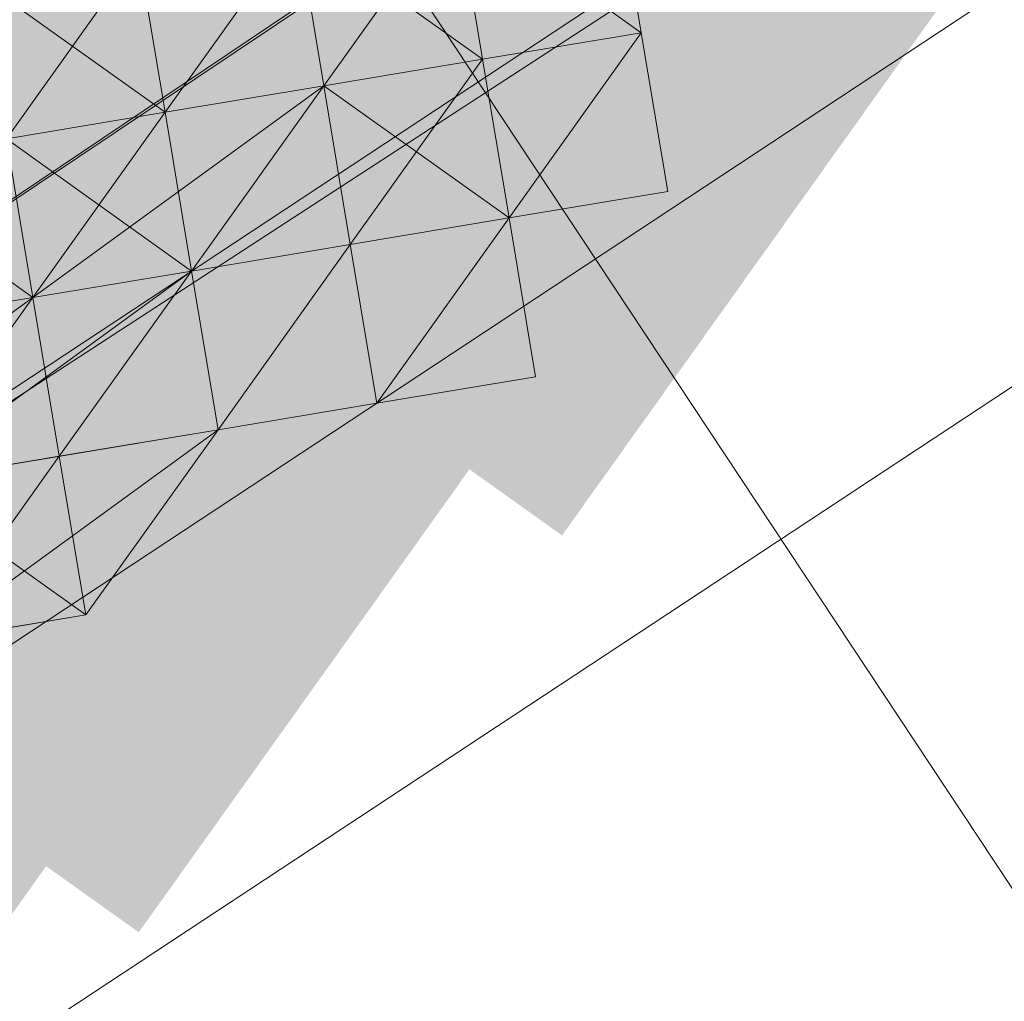
# Model space of a CAD drawing. Units: millimetres. Extents: x 34046 to 87649, y -11065 to -2089.
# Drawn here: x 38625 to 38638, y -5340 to -5327 of the extents above; entities that cross this region are included whole.
import ezdxf

# ---------------------------------------------------------------- set-up
doc = ezdxf.new("R2010")
doc.units = ezdxf.units.MM
doc.layers.add('Слой1', color=18, linetype='Continuous', lineweight=25)
doc.styles.get("Standard").update_dxf_attribs({"font": 'ariali.ttf', "height": 200})
doc.dimstyles.new('Стиль 150', dxfattribs={"dimtxt": 150, "dimasz": 150, "dimexe": 50, "dimexo": 0, "dimgap": 50, "dimtad": 1, "dimdec": 0, "dimdsep": 32, "dimtxsty": 'Standard', "dimcen": 150, "dimclrd": 256, "dimclre": 256, "dimadec": 0, "dimazin": 0, "dimtfac": 1, "dimtdec": 0, "dimtmove": 0, "dimatfit": 3, "dimfxl": 0, "dimlwd": -1, "dimarcsym": 0})

# ---------------------------------------------------------------- blocks, each defined once
blk = doc.blocks.new('*D15')
at = {"layer": 'Defpoints', "color": 0}
for p in [(35191.988, -3566.936), (40934.093, -3566.936), (36333.918, -7401.043)]:
    blk.add_point(p, dxfattribs=at)
at = {"layer": 'Слой1', "lineweight": -2}
for p, q in [((40934.093, -3566.936), (35141.988, -3566.936)), ((36333.918, -7401.043), (35141.988, -7401.043))]:
    blk.add_line(p, q, dxfattribs=at)
at = {"layer": 'Слой1'}
blk.add_line((35191.988, -7251.043), (35191.988, -3716.936), dxfattribs=at)
for points in [[(35166.988, -3716.936), (35216.988, -3716.936), (35191.988, -3566.936)], [(35166.988, -7251.043), (35216.988, -7251.043), (35191.988, -7401.043)]]:
    blk.add_solid(points, dxfattribs=at)
at = {"layer": 'Слой1', "color": 0, "insert": (35039.806, -5483.99), "char_height": 200, "attachment_point": 5, "rotation": 90}
blk.add_mtext('3834', dxfattribs=at)
blk = doc.blocks.new('*D17')
at = {"layer": 'Defpoints', "color": 0}
for p in [(34329.322, -2088.975), (41337.32, -2088.975), (50936.266, -8634.329)]:
    blk.add_point(p, dxfattribs=at)
at = {"layer": 'Слой1', "lineweight": -2}
for p, q in [((41337.32, -2088.975), (34279.322, -2088.975)), ((50936.266, -8634.329), (34279.322, -8634.329))]:
    blk.add_line(p, q, dxfattribs=at)
at = {"layer": 'Слой1'}
blk.add_line((34329.322, -8484.329), (34329.322, -2238.975), dxfattribs=at)
for points in [[(34304.322, -2238.975), (34354.322, -2238.975), (34329.322, -2088.975)], [(34304.322, -8484.329), (34354.322, -8484.329), (34329.322, -8634.329)]]:
    blk.add_solid(points, dxfattribs=at)
at = {"layer": 'Слой1', "color": 0, "insert": (34177.207, -5361.652), "char_height": 200, "attachment_point": 5, "rotation": 90}
blk.add_mtext('6545', dxfattribs=at)

msp = doc.modelspace()

# ---------------------------------------------------------------- hatches: boundary and pattern name
at = {"layer": 'Слой1'}
for points in [[(38629.699, -5319.506), (38627.993, -5321.895), (38626.287, -5324.285), (38628.677, -5325.99), (38631.066, -5327.696), (38632.772, -5325.307), (38634.477, -5322.918), (38632.088, -5321.212)], [(38629.699, -5319.506), (38627.993, -5321.895), (38626.287, -5324.285), (38628.677, -5325.99), (38631.066, -5327.696), (38632.772, -5325.307), (38634.477, -5322.918), (38632.088, -5321.212)], [(38629.699, -5319.506), (38627.993, -5321.895), (38626.287, -5324.285), (38628.677, -5325.99), (38631.066, -5327.696), (38632.772, -5325.307), (38634.477, -5322.918), (38632.088, -5321.212)], [(38623.557, -5320.531), (38621.851, -5322.921), (38620.145, -5325.31), (38622.534, -5327.016), (38624.924, -5328.721), (38626.629, -5326.332), (38628.335, -5323.943), (38625.946, -5322.237)], [(38623.557, -5320.531), (38621.851, -5322.921), (38620.145, -5325.31), (38622.534, -5327.016), (38624.924, -5328.721), (38626.629, -5326.332), (38628.335, -5323.943), (38625.946, -5322.237)], [(38632.088, -5321.212), (38630.382, -5323.601), (38628.677, -5325.99), (38631.066, -5327.696), (38633.455, -5329.402), (38635.161, -5327.012), (38636.866, -5324.623), (38634.477, -5322.918)], [(38630.041, -5321.554), (38628.335, -5323.943), (38626.629, -5326.332), (38629.018, -5328.038), (38631.408, -5329.743), (38633.113, -5327.354), (38634.819, -5324.965), (38632.43, -5323.259)], [(38627.993, -5321.895), (38626.287, -5324.285), (38624.582, -5326.674), (38626.971, -5328.379), (38629.36, -5330.085), (38631.066, -5327.696), (38632.772, -5325.307), (38630.382, -5323.601)], [(38625.946, -5322.237), (38624.24, -5324.626), (38622.534, -5327.016), (38624.924, -5328.721), (38627.313, -5330.427), (38629.018, -5328.038), (38630.724, -5325.648), (38628.335, -5323.943)], [(38623.898, -5322.579), (38622.193, -5324.968), (38620.487, -5327.357), (38622.876, -5329.063), (38625.265, -5330.769), (38626.971, -5328.379), (38628.677, -5325.99), (38626.287, -5324.285)], [(38632.43, -5323.259), (38630.724, -5325.648), (38629.018, -5328.038), (38631.408, -5329.743), (38633.797, -5331.449), (38635.503, -5329.06), (38637.208, -5326.671), (38634.819, -5324.965)], [(38630.382, -5323.601), (38628.677, -5325.99), (38626.971, -5328.379), (38629.36, -5330.085), (38631.749, -5331.791), (38633.455, -5329.402), (38635.161, -5327.012), (38632.772, -5325.307)], [(38626.287, -5324.285), (38624.582, -5326.674), (38622.876, -5329.063), (38625.265, -5330.769), (38627.655, -5332.474), (38629.36, -5330.085), (38631.066, -5327.696), (38628.677, -5325.99)], [(38624.24, -5324.626), (38622.534, -5327.016), (38620.829, -5329.405), (38623.218, -5331.11), (38625.607, -5332.816), (38627.313, -5330.427), (38629.018, -5328.038), (38626.629, -5326.332)], [(38622.193, -5324.968), (38620.487, -5327.357), (38618.781, -5329.746), (38621.17, -5331.452), (38623.56, -5333.158), (38625.265, -5330.769), (38626.971, -5328.379), (38624.582, -5326.674)], [(38630.724, -5325.648), (38629.018, -5328.038), (38627.313, -5330.427), (38629.702, -5332.133), (38632.091, -5333.838), (38633.797, -5331.449), (38635.503, -5329.06), (38633.113, -5327.354)], [(38628.677, -5325.99), (38626.971, -5328.379), (38625.265, -5330.769), (38627.655, -5332.474), (38630.044, -5334.18), (38631.749, -5331.791), (38633.455, -5329.402), (38631.066, -5327.696)], [(38628.677, -5325.99), (38626.971, -5328.379), (38625.265, -5330.769), (38627.655, -5332.474), (38630.044, -5334.18), (38631.749, -5331.791), (38633.455, -5329.402), (38631.066, -5327.696)], [(38626.629, -5326.332), (38624.924, -5328.721), (38623.218, -5331.11), (38625.607, -5332.816), (38627.996, -5334.522), (38629.702, -5332.133), (38631.408, -5329.743), (38629.018, -5328.038)], [(38626.629, -5326.332), (38624.924, -5328.721), (38623.218, -5331.11), (38625.607, -5332.816), (38627.996, -5334.522), (38629.702, -5332.133), (38631.408, -5329.743), (38629.018, -5328.038)], [(38626.629, -5326.332), (38624.924, -5328.721), (38623.218, -5331.11), (38625.607, -5332.816), (38627.996, -5334.522), (38629.702, -5332.133), (38631.408, -5329.743), (38629.018, -5328.038)], [(38624.582, -5326.674), (38622.876, -5329.063), (38621.17, -5331.452), (38623.56, -5333.158), (38625.949, -5334.864), (38627.655, -5332.474), (38629.36, -5330.085), (38626.971, -5328.379)], [(38620.487, -5327.357), (38618.781, -5329.746), (38617.076, -5332.136), (38619.465, -5333.841), (38621.854, -5335.547), (38623.56, -5333.158), (38625.265, -5330.769), (38622.876, -5329.063)], [(38620.487, -5327.357), (38618.781, -5329.746), (38617.076, -5332.136), (38619.465, -5333.841), (38621.854, -5335.547), (38623.56, -5333.158), (38625.265, -5330.769), (38622.876, -5329.063)], [(38620.487, -5327.357), (38618.781, -5329.746), (38617.076, -5332.136), (38619.465, -5333.841), (38621.854, -5335.547), (38623.56, -5333.158), (38625.265, -5330.769), (38622.876, -5329.063)], [(38624.924, -5328.721), (38623.218, -5331.11), (38621.512, -5333.5), (38623.901, -5335.205), (38626.291, -5336.911), (38627.996, -5334.522), (38629.702, -5332.133), (38627.313, -5330.427)], [(38622.876, -5329.063), (38621.17, -5331.452), (38619.465, -5333.841), (38621.854, -5335.547), (38624.243, -5337.253), (38625.949, -5334.864), (38627.655, -5332.474), (38625.265, -5330.769)], [(38622.876, -5329.063), (38621.17, -5331.452), (38619.465, -5333.841), (38621.854, -5335.547), (38624.243, -5337.253), (38625.949, -5334.864), (38627.655, -5332.474), (38625.265, -5330.769)], [(38625.265, -5330.769), (38623.56, -5333.158), (38621.854, -5335.547), (38624.243, -5337.253), (38626.632, -5338.958), (38628.338, -5336.569), (38630.044, -5334.18), (38627.655, -5332.474)], [(38625.265, -5330.769), (38623.56, -5333.158), (38621.854, -5335.547), (38624.243, -5337.253), (38626.632, -5338.958), (38628.338, -5336.569), (38630.044, -5334.18), (38627.655, -5332.474)], [(38625.265, -5330.769), (38623.56, -5333.158), (38621.854, -5335.547), (38624.243, -5337.253), (38626.632, -5338.958), (38628.338, -5336.569), (38630.044, -5334.18), (38627.655, -5332.474)], [(38623.218, -5331.11), (38621.512, -5333.5), (38619.807, -5335.889), (38622.196, -5337.594), (38624.585, -5339.3), (38626.291, -5336.911), (38627.996, -5334.522), (38625.607, -5332.816)], [(38623.218, -5331.11), (38621.512, -5333.5), (38619.807, -5335.889), (38622.196, -5337.594), (38624.585, -5339.3), (38626.291, -5336.911), (38627.996, -5334.522), (38625.607, -5332.816)], [(38623.218, -5331.11), (38621.512, -5333.5), (38619.807, -5335.889), (38622.196, -5337.594), (38624.585, -5339.3), (38626.291, -5336.911), (38627.996, -5334.522), (38625.607, -5332.816)], [(38621.17, -5331.452), (38619.465, -5333.841), (38617.759, -5336.231), (38620.148, -5337.936), (38622.538, -5339.642), (38624.243, -5337.253), (38625.949, -5334.864), (38623.56, -5333.158)], [(38621.17, -5331.452), (38619.465, -5333.841), (38617.759, -5336.231), (38620.148, -5337.936), (38622.538, -5339.642), (38624.243, -5337.253), (38625.949, -5334.864), (38623.56, -5333.158)], [(38621.17, -5331.452), (38619.465, -5333.841), (38617.759, -5336.231), (38620.148, -5337.936), (38622.538, -5339.642), (38624.243, -5337.253), (38625.949, -5334.864), (38623.56, -5333.158)], [(38621.17, -5331.452), (38619.465, -5333.841), (38617.759, -5336.231), (38620.148, -5337.936), (38622.538, -5339.642), (38624.243, -5337.253), (38625.949, -5334.864), (38623.56, -5333.158)], [(38621.512, -5333.5), (38619.807, -5335.889), (38618.101, -5338.278), (38620.49, -5339.984), (38622.879, -5341.689), (38624.585, -5339.3), (38626.291, -5336.911), (38623.901, -5335.205)], [(38621.512, -5333.5), (38619.807, -5335.889), (38618.101, -5338.278), (38620.49, -5339.984), (38622.879, -5341.689), (38624.585, -5339.3), (38626.291, -5336.911), (38623.901, -5335.205)]]:
    msp.add_hatch(color=7, dxfattribs=at).paths.add_polyline_path(points)

# ---------------------------------------------------------------- linework, layer by layer
at = {"layer": 'Слой1', "color": 7, "lineweight": 13}
for points in [[(40863.875, -3890.121), (40858.071, -3880.567), (40823.951, -3903.098), (40858.071, -3880.567), (40850.22, -3871.355), (40844.416, -3861.801), (40812.002, -3881.944), (40844.416, -3861.801), (40850.22, -3871.355), (40818.148, -3893.545), (40812.002, -3881.944), (40818.148, -3893.545), (37606.792, -6012.165), (40818.148, -3893.545), (40823.951, -3903.098), (40829.413, -3910.605), (37618.399, -6031.272), (40829.413, -3910.605), (40834.875, -3918.111), (40869.337, -3897.627)], [(38764.541, -5509.551), (38772.048, -5504.089), (38520.789, -5120.923), (38511.236, -5126.727), (38501.682, -5132.531), (38492.47, -5140.382), (38501.682, -5132.531), (38754.988, -5515.355), (38743.387, -5521.5), (38754.988, -5515.355), (38764.541, -5509.551), (38511.236, -5126.727), (38501.682, -5132.531), (38754.988, -5515.355)], [(38629.36, -5330.085), (38631.066, -5327.696), (38629.018, -5328.038)], [(38627.313, -5330.427), (38629.36, -5330.085), (38629.018, -5328.038)], [(38629.018, -5328.038), (38629.36, -5330.085), (38629.018, -5328.038), (38629.36, -5330.085), (38627.313, -5330.427)], [(38626.971, -5328.379), (38624.924, -5328.721), (38627.313, -5330.427)], [(38627.313, -5330.427), (38626.971, -5328.379), (38627.313, -5330.427), (38625.265, -5330.769)], [(38625.265, -5330.769), (38624.924, -5328.721), (38625.265, -5330.769), (38624.924, -5328.721), (38625.265, -5330.769), (38624.924, -5328.721), (38625.265, -5330.769), (38622.876, -5329.063), (38624.924, -5328.721)], [(38633.455, -5329.402), (38631.408, -5329.743), (38633.455, -5329.402), (38631.408, -5329.743)], [(38629.702, -5332.133), (38629.36, -5330.085), (38627.313, -5330.427), (38627.655, -5332.474)], [(38627.655, -5332.474), (38629.702, -5332.133), (38629.36, -5330.085)], [(38629.36, -5330.085), (38629.702, -5332.133), (38629.36, -5330.085), (38629.702, -5332.133)], [(38627.313, -5330.427), (38625.607, -5332.816), (38625.265, -5330.769), (38627.313, -5330.427), (38625.265, -5330.769)], [(38625.265, -5330.769), (38625.607, -5332.816), (38627.313, -5330.427)], [(38625.949, -5334.864), (38627.655, -5332.474), (38625.949, -5334.864), (38623.901, -5335.205)], [(38623.56, -5333.158), (38625.607, -5332.816), (38623.56, -5333.158), (38623.901, -5335.205), (38621.854, -5335.547), (38623.56, -5333.158), (38623.901, -5335.205)], [(38623.901, -5335.205), (38625.949, -5334.864), (38623.901, -5335.205), (38621.854, -5335.547)], [(38623.901, -5335.205), (38621.854, -5335.547), (38623.901, -5335.205), (38625.949, -5334.864)], [(38623.901, -5335.205), (38621.854, -5335.547), (38623.901, -5335.205), (38625.949, -5334.864)], [(38625.949, -5334.864), (38623.901, -5335.205), (38625.949, -5334.864), (38623.901, -5335.205)]]:
    msp.add_lwpolyline(points, close=True, dxfattribs=at)
for points in [[(38296.346, -5528.778), (38398.705, -5461.184), (38401.436, -5464.937), (38503.795, -5397.343), (38506.526, -5401.096), (38607.18, -5335.892), (38609.911, -5339.645), (38713.976, -5269.662), (38711.245, -5265.909), (38813.605, -5198.315), (38810.874, -5194.562), (38913.233, -5126.968), (38912.55, -5122.874), (39014.909, -5055.28)], [(38304.539, -5540.037), (38406.898, -5472.443), (38407.582, -5476.538), (38409.971, -5478.244), (38510.283, -5410.992), (38507.893, -5409.286), (38610.253, -5341.693), (38609.911, -5339.645), (38710.223, -5272.393), (38712.612, -5274.099), (38817.019, -5206.163), (38819.408, -5207.869), (38921.426, -5138.228), (38817.019, -5206.163), (38814.63, -5204.458), (38710.223, -5272.393), (38707.492, -5268.64), (38607.18, -5335.892)], [(38819.067, -5205.822), (38714.66, -5273.757), (38715.001, -5275.804), (38612.642, -5343.398), (38610.253, -5341.693), (38609.911, -5339.645), (38509.257, -5404.85), (38506.526, -5401.096), (38404.167, -5468.69), (38401.436, -5464.937), (38299.077, -5532.531)], [(38819.408, -5207.869), (38715.001, -5275.804), (38712.612, -5274.099), (38610.253, -5341.693), (38607.864, -5339.987), (38606.158, -5342.376), (38604.111, -5342.718), (38604.452, -5344.765), (38606.158, -5342.376), (38610.253, -5341.693), (38611.959, -5339.303), (38613.664, -5336.914), (38614.006, -5338.962), (38609.911, -5339.645), (38710.96, -5491.137), (38713.349, -5492.842)], [(38714.66, -5273.757), (38610.253, -5341.693), (38606.5, -5344.423), (38602.747, -5347.154), (38598.994, -5349.885), (38602.747, -5347.154), (38598.652, -5347.838), (38602.405, -5345.107), (38598.652, -5347.838)], [(38624.924, -5328.721), (38626.971, -5328.379), (38626.629, -5326.332), (38624.582, -5326.674), (38626.629, -5326.332), (38624.24, -5324.626)], [(38632.772, -5325.307), (38633.113, -5327.354), (38630.724, -5325.648), (38631.066, -5327.696), (38631.408, -5329.743), (38631.066, -5327.696), (38633.113, -5327.354), (38633.455, -5329.402), (38631.408, -5329.743), (38629.36, -5330.085), (38627.655, -5332.474), (38629.702, -5332.133), (38627.655, -5332.474), (38629.702, -5332.133), (38627.655, -5332.474), (38629.702, -5332.133), (38627.655, -5332.474), (38629.702, -5332.133), (38627.655, -5332.474), (38625.949, -5334.864), (38623.901, -5335.205), (38625.949, -5334.864), (38623.901, -5335.205), (38625.949, -5334.864), (38621.854, -5335.547)], [(38633.113, -5327.354), (38632.772, -5325.307), (38633.113, -5327.354)], [(38630.724, -5325.648), (38631.066, -5327.696), (38630.724, -5325.648), (38631.066, -5327.696), (38629.018, -5328.038), (38626.971, -5328.379), (38627.313, -5330.427), (38626.971, -5328.379), (38629.018, -5328.038), (38626.971, -5328.379), (38629.018, -5328.038), (38626.971, -5328.379), (38624.582, -5326.674)], [(38633.455, -5329.402), (38633.113, -5327.354), (38631.066, -5327.696), (38631.408, -5329.743), (38629.36, -5330.085), (38627.313, -5330.427), (38629.018, -5328.038), (38629.36, -5330.085), (38629.018, -5328.038), (38626.971, -5328.379), (38629.018, -5328.038), (38630.724, -5325.648), (38631.066, -5327.696), (38631.408, -5329.743), (38629.018, -5328.038), (38626.971, -5328.379), (38627.313, -5330.427), (38626.971, -5328.379), (38624.924, -5328.721), (38626.971, -5328.379), (38626.629, -5326.332), (38626.971, -5328.379), (38626.629, -5326.332), (38626.971, -5328.379), (38626.629, -5326.332), (38626.971, -5328.379), (38624.924, -5328.721)], [(38630.724, -5325.648), (38631.066, -5327.696), (38633.113, -5327.354), (38631.066, -5327.696), (38628.677, -5325.99)], [(38628.677, -5325.99), (38626.971, -5328.379), (38627.313, -5330.427), (38626.971, -5328.379), (38627.313, -5330.427), (38625.265, -5330.769), (38623.218, -5331.11), (38625.265, -5330.769), (38625.607, -5332.816), (38625.265, -5330.769), (38623.56, -5333.158), (38625.607, -5332.816), (38625.949, -5334.864), (38625.607, -5332.816), (38627.655, -5332.474), (38629.702, -5332.133), (38631.749, -5331.791), (38629.702, -5332.133), (38631.408, -5329.743), (38631.749, -5331.791), (38631.408, -5329.743), (38629.702, -5332.133), (38631.749, -5331.791), (38629.702, -5332.133), (38627.655, -5332.474), (38629.702, -5332.133), (38629.36, -5330.085), (38629.702, -5332.133), (38629.36, -5330.085), (38631.408, -5329.743), (38633.455, -5329.402), (38631.408, -5329.743), (38629.36, -5330.085), (38631.408, -5329.743), (38633.455, -5329.402), (38631.408, -5329.743), (38629.702, -5332.133), (38627.655, -5332.474), (38629.702, -5332.133), (38627.655, -5332.474), (38625.949, -5334.864), (38627.655, -5332.474), (38625.949, -5334.864), (38627.655, -5332.474), (38625.949, -5334.864), (38627.655, -5332.474), (38625.949, -5334.864), (38623.901, -5335.205), (38625.949, -5334.864), (38623.901, -5335.205), (38625.949, -5334.864), (38623.901, -5335.205)], [(38626.629, -5326.332), (38626.971, -5328.379), (38628.677, -5325.99), (38629.018, -5328.038), (38626.971, -5328.379), (38629.018, -5328.038), (38628.677, -5325.99)], [(38629.018, -5328.038), (38628.677, -5325.99), (38629.018, -5328.038)], [(38624.582, -5326.674), (38626.629, -5326.332), (38626.971, -5328.379), (38624.924, -5328.721)], [(38626.629, -5326.332), (38624.924, -5328.721)], [(38626.629, -5326.332), (38624.924, -5328.721), (38626.971, -5328.379), (38624.924, -5328.721), (38626.629, -5326.332)], [(38626.629, -5326.332), (38626.971, -5328.379), (38626.629, -5326.332)], [(38623.56, -5333.158), (38625.949, -5334.864), (38627.655, -5332.474), (38629.702, -5332.133), (38627.655, -5332.474), (38627.313, -5330.427), (38629.36, -5330.085), (38627.313, -5330.427), (38629.36, -5330.085), (38631.408, -5329.743), (38631.066, -5327.696), (38631.408, -5329.743), (38629.36, -5330.085), (38631.408, -5329.743), (38633.455, -5329.402), (38633.113, -5327.354), (38633.455, -5329.402), (38633.113, -5327.354), (38633.455, -5329.402), (38631.408, -5329.743), (38629.36, -5330.085), (38629.702, -5332.133), (38627.655, -5332.474), (38625.607, -5332.816), (38625.949, -5334.864), (38625.607, -5332.816), (38625.949, -5334.864), (38625.607, -5332.816), (38627.655, -5332.474), (38627.313, -5330.427), (38627.655, -5332.474), (38625.607, -5332.816), (38623.901, -5335.205)], [(38625.949, -5334.864), (38625.607, -5332.816), (38627.655, -5332.474), (38629.702, -5332.133), (38629.36, -5330.085), (38631.408, -5329.743), (38631.066, -5327.696), (38631.408, -5329.743), (38629.36, -5330.085), (38631.408, -5329.743), (38633.455, -5329.402), (38633.113, -5327.354), (38631.408, -5329.743), (38633.455, -5329.402), (38631.408, -5329.743), (38629.702, -5332.133), (38627.655, -5332.474), (38629.702, -5332.133), (38627.655, -5332.474), (38629.702, -5332.133), (38627.655, -5332.474), (38625.949, -5334.864), (38627.655, -5332.474), (38625.949, -5334.864), (38627.655, -5332.474), (38629.702, -5332.133), (38627.655, -5332.474), (38625.949, -5334.864), (38627.655, -5332.474), (38625.949, -5334.864), (38627.655, -5332.474), (38625.949, -5334.864), (38623.901, -5335.205), (38625.949, -5334.864), (38623.901, -5335.205), (38625.949, -5334.864), (38623.901, -5335.205)], [(38633.113, -5327.354), (38631.066, -5327.696), (38633.113, -5327.354)], [(38631.066, -5327.696), (38633.113, -5327.354), (38631.066, -5327.696)], [(38631.066, -5327.696), (38633.113, -5327.354), (38631.066, -5327.696)], [(38633.113, -5327.354), (38633.113, -5327.354)], [(38633.113, -5327.354), (38633.113, -5327.354)], [(38633.455, -5329.402), (38633.113, -5327.354), (38633.455, -5329.402)], [(38633.113, -5327.354), (38633.113, -5327.354)], [(38633.113, -5327.354), (38633.113, -5327.354)], [(38633.113, -5327.354), (38633.113, -5327.354)], [(38633.113, -5327.354), (38633.113, -5327.354)], [(38633.113, -5327.354), (38633.113, -5327.354)], [(38633.113, -5327.354), (38633.113, -5327.354)], [(38633.113, -5327.354), (38633.113, -5327.354)], [(38633.113, -5327.354), (38633.113, -5327.354)], [(38633.113, -5327.354), (38633.113, -5327.354)], [(38633.113, -5327.354), (38633.113, -5327.354)], [(38633.113, -5327.354), (38633.113, -5327.354)], [(38633.113, -5327.354), (38633.113, -5327.354)], [(38631.066, -5327.696), (38629.018, -5328.038), (38631.066, -5327.696)], [(38629.018, -5328.038), (38631.066, -5327.696), (38629.018, -5328.038)], [(38631.066, -5327.696), (38631.066, -5327.696)], [(38631.066, -5327.696), (38631.066, -5327.696)], [(38631.066, -5327.696), (38631.066, -5327.696)], [(38631.066, -5327.696), (38631.066, -5327.696)], [(38631.066, -5327.696), (38631.066, -5327.696)], [(38631.066, -5327.696), (38631.066, -5327.696)], [(38631.066, -5327.696), (38631.066, -5327.696)], [(38631.066, -5327.696), (38631.066, -5327.696)], [(38631.066, -5327.696), (38631.066, -5327.696)], [(38631.066, -5327.696), (38631.066, -5327.696)], [(38631.066, -5327.696), (38631.066, -5327.696)], [(38623.901, -5335.205), (38627.655, -5332.474), (38623.901, -5335.205), (38627.655, -5332.474), (38623.901, -5335.205), (38627.655, -5332.474), (38623.56, -5333.158), (38627.655, -5332.474), (38629.702, -5332.133), (38627.655, -5332.474), (38629.36, -5330.085), (38627.655, -5332.474), (38629.36, -5330.085), (38627.655, -5332.474), (38627.313, -5330.427), (38629.018, -5328.038), (38625.265, -5330.769), (38624.924, -5328.721)], [(38629.018, -5328.038), (38629.018, -5328.038)], [(38629.018, -5328.038), (38629.018, -5328.038)], [(38629.018, -5328.038), (38629.018, -5328.038)], [(38629.018, -5328.038), (38629.018, -5328.038)], [(38629.018, -5328.038), (38629.018, -5328.038)], [(38629.018, -5328.038), (38629.018, -5328.038)], [(38629.018, -5328.038), (38629.018, -5328.038)], [(38629.018, -5328.038), (38629.018, -5328.038)], [(38629.018, -5328.038), (38629.018, -5328.038)], [(38629.018, -5328.038), (38629.018, -5328.038)], [(38622.876, -5329.063), (38625.265, -5330.769), (38626.971, -5328.379), (38624.924, -5328.721)], [(38624.924, -5328.721), (38626.971, -5328.379), (38624.924, -5328.721)], [(38626.971, -5328.379), (38624.924, -5328.721), (38626.971, -5328.379)], [(38627.313, -5330.427), (38626.971, -5328.379), (38627.313, -5330.427)], [(38626.971, -5328.379), (38626.971, -5328.379)], [(38626.971, -5328.379), (38626.971, -5328.379)], [(38626.971, -5328.379), (38626.971, -5328.379)], [(38626.971, -5328.379), (38626.971, -5328.379)], [(38626.971, -5328.379), (38626.971, -5328.379)], [(38626.971, -5328.379), (38626.971, -5328.379)], [(38626.971, -5328.379), (38626.971, -5328.379)], [(38626.971, -5328.379), (38626.971, -5328.379)], [(38626.971, -5328.379), (38626.971, -5328.379)], [(38626.971, -5328.379), (38626.971, -5328.379)], [(38626.971, -5328.379), (38626.971, -5328.379)], [(38626.971, -5328.379), (38626.971, -5328.379)], [(38626.971, -5328.379), (38626.971, -5328.379)], [(38626.971, -5328.379), (38626.971, -5328.379)], [(38626.971, -5328.379), (38626.971, -5328.379)], [(38624.924, -5328.721), (38625.265, -5330.769), (38623.218, -5331.11)], [(38624.924, -5328.721), (38625.265, -5330.769), (38624.924, -5328.721)], [(38633.455, -5329.402), (38631.408, -5329.743), (38633.455, -5329.402)], [(38631.408, -5329.743), (38633.455, -5329.402), (38631.408, -5329.743)], [(38633.455, -5329.402), (38631.408, -5329.743), (38633.455, -5329.402)], [(38633.455, -5329.402), (38633.455, -5329.402)], [(38633.455, -5329.402), (38633.455, -5329.402)], [(38633.455, -5329.402), (38633.455, -5329.402)], [(38633.455, -5329.402), (38633.455, -5329.402)], [(38633.455, -5329.402), (38633.455, -5329.402)], [(38633.455, -5329.402), (38633.455, -5329.402)], [(38633.455, -5329.402), (38633.455, -5329.402)], [(38633.455, -5329.402), (38633.455, -5329.402)], [(38633.455, -5329.402), (38633.455, -5329.402)], [(38633.455, -5329.402), (38633.455, -5329.402)], [(38633.455, -5329.402), (38633.455, -5329.402)], [(38633.455, -5329.402), (38633.455, -5329.402)], [(38633.455, -5329.402), (38633.455, -5329.402)], [(38633.455, -5329.402), (38633.455, -5329.402)], [(38633.455, -5329.402), (38633.455, -5329.402)], [(38633.455, -5329.402), (38633.455, -5329.402)], [(38633.455, -5329.402), (38633.455, -5329.402)], [(38633.455, -5329.402), (38633.455, -5329.402)], [(38633.455, -5329.402), (38633.455, -5329.402)], [(38631.408, -5329.743), (38629.702, -5332.133), (38631.408, -5329.743)], [(38631.408, -5329.743), (38629.702, -5332.133), (38631.408, -5329.743)], [(38631.408, -5329.743), (38629.702, -5332.133), (38631.408, -5329.743)], [(38629.702, -5332.133), (38631.408, -5329.743), (38629.702, -5332.133)], [(38631.408, -5329.743), (38629.702, -5332.133), (38631.408, -5329.743)], [(38631.408, -5329.743), (38631.749, -5331.791), (38631.408, -5329.743)], [(38631.408, -5329.743), (38631.408, -5329.743)], [(38631.408, -5329.743), (38631.408, -5329.743)], [(38631.408, -5329.743), (38631.408, -5329.743)], [(38631.408, -5329.743), (38631.408, -5329.743)], [(38631.408, -5329.743), (38631.408, -5329.743)], [(38631.408, -5329.743), (38631.408, -5329.743)], [(38631.408, -5329.743), (38631.408, -5329.743)], [(38631.408, -5329.743), (38631.408, -5329.743)], [(38631.408, -5329.743), (38631.408, -5329.743)], [(38631.408, -5329.743), (38631.408, -5329.743)], [(38631.408, -5329.743), (38631.408, -5329.743)], [(38631.408, -5329.743), (38631.408, -5329.743)], [(38631.408, -5329.743), (38631.408, -5329.743)], [(38631.408, -5329.743), (38631.408, -5329.743)], [(38631.408, -5329.743), (38631.408, -5329.743)], [(38631.408, -5329.743), (38631.408, -5329.743)], [(38631.408, -5329.743), (38631.408, -5329.743)], [(38631.408, -5329.743), (38631.408, -5329.743)], [(38631.408, -5329.743), (38631.408, -5329.743)], [(38631.408, -5329.743), (38631.408, -5329.743)], [(38631.408, -5329.743), (38631.408, -5329.743)], [(38631.408, -5329.743), (38631.408, -5329.743)], [(38631.408, -5329.743), (38631.408, -5329.743)], [(38631.408, -5329.743), (38631.408, -5329.743)], [(38631.408, -5329.743), (38631.408, -5329.743)], [(38623.56, -5333.158), (38625.607, -5332.816), (38627.655, -5332.474), (38627.313, -5330.427), (38625.607, -5332.816), (38627.655, -5332.474), (38625.607, -5332.816), (38627.655, -5332.474), (38625.607, -5332.816), (38627.655, -5332.474), (38629.36, -5330.085), (38627.313, -5330.427), (38627.655, -5332.474), (38627.313, -5330.427), (38627.655, -5332.474), (38625.607, -5332.816), (38623.56, -5333.158)], [(38627.313, -5330.427), (38629.36, -5330.085), (38627.313, -5330.427)], [(38629.36, -5330.085), (38627.313, -5330.427), (38629.36, -5330.085)], [(38627.313, -5330.427), (38629.36, -5330.085), (38627.313, -5330.427)], [(38629.36, -5330.085), (38627.313, -5330.427), (38629.36, -5330.085)], [(38629.702, -5332.133), (38629.36, -5330.085), (38629.702, -5332.133)], [(38629.36, -5330.085), (38629.36, -5330.085)], [(38629.36, -5330.085), (38629.702, -5332.133), (38629.36, -5330.085)], [(38629.36, -5330.085), (38629.36, -5330.085)], [(38629.36, -5330.085), (38629.36, -5330.085)], [(38629.36, -5330.085), (38629.36, -5330.085)], [(38629.36, -5330.085), (38629.36, -5330.085)], [(38629.36, -5330.085), (38629.36, -5330.085)], [(38629.36, -5330.085), (38629.36, -5330.085)], [(38629.36, -5330.085), (38629.36, -5330.085)], [(38629.36, -5330.085), (38629.36, -5330.085)], [(38629.36, -5330.085), (38629.36, -5330.085)], [(38629.36, -5330.085), (38629.36, -5330.085)], [(38629.36, -5330.085), (38629.36, -5330.085)], [(38629.36, -5330.085), (38629.36, -5330.085)], [(38629.36, -5330.085), (38629.36, -5330.085)], [(38629.36, -5330.085), (38629.36, -5330.085)], [(38629.36, -5330.085), (38629.36, -5330.085)], [(38629.36, -5330.085), (38629.36, -5330.085)], [(38629.36, -5330.085), (38629.36, -5330.085)], [(38629.36, -5330.085), (38629.36, -5330.085)], [(38629.36, -5330.085), (38629.36, -5330.085)], [(38629.36, -5330.085), (38629.36, -5330.085)], [(38629.36, -5330.085), (38629.36, -5330.085)], [(38623.218, -5331.11), (38625.265, -5330.769), (38627.313, -5330.427), (38623.56, -5333.158), (38627.313, -5330.427), (38623.56, -5333.158)], [(38623.56, -5333.158), (38625.607, -5332.816), (38623.56, -5333.158), (38625.607, -5332.816), (38625.265, -5330.769), (38623.218, -5331.11), (38625.265, -5330.769), (38625.607, -5332.816), (38625.265, -5330.769), (38625.607, -5332.816), (38627.313, -5330.427), (38625.265, -5330.769), (38627.313, -5330.427), (38627.655, -5332.474), (38627.313, -5330.427), (38627.655, -5332.474), (38625.607, -5332.816), (38627.655, -5332.474), (38625.607, -5332.816), (38623.901, -5335.205), (38625.949, -5334.864), (38623.901, -5335.205)], [(38625.265, -5330.769), (38627.313, -5330.427), (38625.265, -5330.769)], [(38627.313, -5330.427), (38625.265, -5330.769), (38627.313, -5330.427)], [(38627.313, -5330.427), (38627.655, -5332.474), (38627.313, -5330.427)], [(38627.313, -5330.427), (38627.313, -5330.427)], [(38627.313, -5330.427), (38627.313, -5330.427)], [(38627.313, -5330.427), (38627.313, -5330.427)], [(38627.313, -5330.427), (38627.313, -5330.427)], [(38627.313, -5330.427), (38627.313, -5330.427)], [(38627.313, -5330.427), (38627.313, -5330.427)], [(38627.313, -5330.427), (38627.313, -5330.427)], [(38627.313, -5330.427), (38627.313, -5330.427)], [(38627.313, -5330.427), (38627.313, -5330.427)], [(38627.313, -5330.427), (38627.313, -5330.427)], [(38627.313, -5330.427), (38627.313, -5330.427)], [(38627.313, -5330.427), (38627.313, -5330.427)], [(38627.313, -5330.427), (38627.313, -5330.427)], [(38627.313, -5330.427), (38627.313, -5330.427)], [(38627.313, -5330.427), (38627.313, -5330.427)], [(38627.313, -5330.427), (38627.313, -5330.427)], [(38627.313, -5330.427), (38627.313, -5330.427)], [(38627.313, -5330.427), (38627.313, -5330.427)], [(38627.313, -5330.427), (38627.313, -5330.427)], [(38627.313, -5330.427), (38627.313, -5330.427)], [(38627.313, -5330.427), (38627.313, -5330.427)], [(38627.313, -5330.427), (38627.313, -5330.427)], [(38627.313, -5330.427), (38627.313, -5330.427)], [(38627.313, -5330.427), (38627.313, -5330.427)], [(38627.313, -5330.427), (38627.313, -5330.427)], [(38621.512, -5333.5), (38625.265, -5330.769), (38621.17, -5331.452)], [(38623.218, -5331.11), (38625.265, -5330.769), (38623.218, -5331.11)], [(38623.56, -5333.158), (38625.607, -5332.816), (38623.56, -5333.158), (38625.265, -5330.769), (38623.56, -5333.158), (38625.607, -5332.816), (38625.949, -5334.864), (38625.607, -5332.816), (38625.949, -5334.864), (38625.607, -5332.816), (38627.655, -5332.474), (38625.607, -5332.816), (38627.655, -5332.474), (38629.702, -5332.133)], [(38625.607, -5332.816), (38625.265, -5330.769), (38625.607, -5332.816)], [(38625.265, -5330.769), (38625.265, -5330.769)], [(38625.265, -5330.769), (38625.265, -5330.769)], [(38625.265, -5330.769), (38625.265, -5330.769)], [(38625.265, -5330.769), (38625.265, -5330.769)], [(38625.265, -5330.769), (38625.265, -5330.769)], [(38625.265, -5330.769), (38625.265, -5330.769)], [(38625.265, -5330.769), (38625.265, -5330.769)], [(38625.265, -5330.769), (38625.265, -5330.769)], [(38625.265, -5330.769), (38625.265, -5330.769)], [(38625.265, -5330.769), (38625.265, -5330.769)], [(38631.749, -5331.791), (38631.749, -5331.791)], [(38631.749, -5331.791), (38631.749, -5331.791)], [(38629.702, -5332.133), (38627.655, -5332.474), (38629.702, -5332.133)], [(38629.702, -5332.133), (38627.655, -5332.474), (38629.702, -5332.133)], [(38629.702, -5332.133), (38627.655, -5332.474), (38629.702, -5332.133)], [(38629.702, -5332.133), (38627.655, -5332.474), (38629.702, -5332.133)], [(38627.655, -5332.474), (38629.702, -5332.133), (38627.655, -5332.474)], [(38629.702, -5332.133), (38629.702, -5332.133)], [(38629.702, -5332.133), (38629.702, -5332.133)], [(38629.702, -5332.133), (38629.702, -5332.133)], [(38629.702, -5332.133), (38629.702, -5332.133)], [(38629.702, -5332.133), (38629.702, -5332.133)], [(38629.702, -5332.133), (38629.702, -5332.133)], [(38629.702, -5332.133), (38629.702, -5332.133)], [(38629.702, -5332.133), (38629.702, -5332.133)], [(38629.702, -5332.133), (38629.702, -5332.133)], [(38629.702, -5332.133), (38629.702, -5332.133)], [(38629.702, -5332.133), (38629.702, -5332.133)], [(38629.702, -5332.133), (38629.702, -5332.133)], [(38629.702, -5332.133), (38629.702, -5332.133)], [(38629.702, -5332.133), (38629.702, -5332.133)], [(38629.702, -5332.133), (38629.702, -5332.133)], [(38629.702, -5332.133), (38629.702, -5332.133)], [(38629.702, -5332.133), (38629.702, -5332.133)], [(38629.702, -5332.133), (38629.702, -5332.133)], [(38629.702, -5332.133), (38629.702, -5332.133)], [(38629.702, -5332.133), (38629.702, -5332.133)], [(38629.702, -5332.133), (38629.702, -5332.133)], [(38629.702, -5332.133), (38629.702, -5332.133)], [(38629.702, -5332.133), (38629.702, -5332.133)], [(38629.702, -5332.133), (38629.702, -5332.133)], [(38629.702, -5332.133), (38629.702, -5332.133)], [(38629.702, -5332.133), (38629.702, -5332.133)], [(38629.702, -5332.133), (38629.702, -5332.133)], [(38629.702, -5332.133), (38629.702, -5332.133)], [(38629.702, -5332.133), (38629.702, -5332.133)], [(38629.702, -5332.133), (38629.702, -5332.133)], [(38627.655, -5332.474), (38623.901, -5335.205), (38627.655, -5332.474)], [(38623.901, -5335.205), (38625.949, -5334.864), (38623.901, -5335.205), (38625.949, -5334.864), (38627.655, -5332.474), (38625.949, -5334.864), (38623.901, -5335.205), (38625.949, -5334.864), (38623.901, -5335.205)], [(38623.901, -5335.205), (38625.949, -5334.864), (38627.655, -5332.474), (38625.949, -5334.864), (38623.901, -5335.205)], [(38625.607, -5332.816), (38627.655, -5332.474), (38625.607, -5332.816)], [(38625.607, -5332.816), (38627.655, -5332.474), (38625.607, -5332.816)], [(38627.655, -5332.474), (38625.607, -5332.816), (38627.655, -5332.474)], [(38627.655, -5332.474), (38625.607, -5332.816), (38627.655, -5332.474)], [(38625.949, -5334.864), (38627.655, -5332.474), (38625.949, -5334.864)], [(38627.655, -5332.474), (38625.949, -5334.864), (38627.655, -5332.474)], [(38627.655, -5332.474), (38627.655, -5332.474)], [(38627.655, -5332.474), (38627.655, -5332.474)], [(38627.655, -5332.474), (38627.655, -5332.474)], [(38627.655, -5332.474), (38627.655, -5332.474)], [(38627.655, -5332.474), (38627.655, -5332.474)], [(38627.655, -5332.474), (38627.655, -5332.474)], [(38627.655, -5332.474), (38627.655, -5332.474)], [(38627.655, -5332.474), (38627.655, -5332.474)], [(38627.655, -5332.474), (38627.655, -5332.474)], [(38627.655, -5332.474), (38627.655, -5332.474)], [(38627.655, -5332.474), (38627.655, -5332.474)], [(38627.655, -5332.474), (38627.655, -5332.474)], [(38627.655, -5332.474), (38627.655, -5332.474)], [(38627.655, -5332.474), (38627.655, -5332.474)], [(38627.655, -5332.474), (38627.655, -5332.474)], [(38627.655, -5332.474), (38627.655, -5332.474)], [(38627.655, -5332.474), (38627.655, -5332.474)], [(38627.655, -5332.474), (38627.655, -5332.474)], [(38627.655, -5332.474), (38627.655, -5332.474)], [(38627.655, -5332.474), (38627.655, -5332.474)], [(38627.655, -5332.474), (38627.655, -5332.474)], [(38627.655, -5332.474), (38627.655, -5332.474)], [(38627.655, -5332.474), (38627.655, -5332.474)], [(38627.655, -5332.474), (38627.655, -5332.474)], [(38627.655, -5332.474), (38627.655, -5332.474)], [(38627.655, -5332.474), (38627.655, -5332.474)], [(38627.655, -5332.474), (38627.655, -5332.474)], [(38627.655, -5332.474), (38627.655, -5332.474)], [(38627.655, -5332.474), (38627.655, -5332.474)], [(38627.655, -5332.474), (38627.655, -5332.474)], [(38627.655, -5332.474), (38627.655, -5332.474)], [(38627.655, -5332.474), (38627.655, -5332.474)], [(38627.655, -5332.474), (38627.655, -5332.474)], [(38627.655, -5332.474), (38627.655, -5332.474)], [(38627.655, -5332.474), (38627.655, -5332.474)], [(38627.655, -5332.474), (38627.655, -5332.474)], [(38627.655, -5332.474), (38627.655, -5332.474)], [(38627.655, -5332.474), (38627.655, -5332.474)], [(38627.655, -5332.474), (38627.655, -5332.474)], [(38627.655, -5332.474), (38627.655, -5332.474)], [(38627.655, -5332.474), (38627.655, -5332.474)], [(38627.655, -5332.474), (38627.655, -5332.474)], [(38627.655, -5332.474), (38627.655, -5332.474)], [(38627.655, -5332.474), (38627.655, -5332.474)], [(38627.655, -5332.474), (38627.655, -5332.474)], [(38627.655, -5332.474), (38627.655, -5332.474)], [(38627.655, -5332.474), (38627.655, -5332.474)], [(38627.655, -5332.474), (38627.655, -5332.474)], [(38627.655, -5332.474), (38627.655, -5332.474)], [(38623.901, -5335.205), (38625.607, -5332.816), (38623.901, -5335.205), (38625.607, -5332.816), (38623.901, -5335.205), (38625.607, -5332.816), (38623.56, -5333.158)], [(38625.607, -5332.816), (38625.949, -5334.864), (38625.607, -5332.816)], [(38625.949, -5334.864), (38625.607, -5332.816), (38625.949, -5334.864)], [(38625.607, -5332.816), (38625.949, -5334.864), (38625.607, -5332.816)], [(38625.607, -5332.816), (38625.607, -5332.816)], [(38625.607, -5332.816), (38625.607, -5332.816)], [(38625.607, -5332.816), (38625.607, -5332.816)], [(38625.607, -5332.816), (38625.607, -5332.816)], [(38625.607, -5332.816), (38625.607, -5332.816)], [(38625.607, -5332.816), (38625.607, -5332.816)], [(38625.607, -5332.816), (38625.607, -5332.816)], [(38625.607, -5332.816), (38625.607, -5332.816)], [(38625.607, -5332.816), (38625.607, -5332.816)], [(38625.607, -5332.816), (38625.607, -5332.816)], [(38625.607, -5332.816), (38625.607, -5332.816)], [(38625.607, -5332.816), (38625.607, -5332.816)], [(38625.607, -5332.816), (38625.607, -5332.816)], [(38625.607, -5332.816), (38625.607, -5332.816)], [(38625.607, -5332.816), (38625.607, -5332.816)], [(38625.607, -5332.816), (38625.607, -5332.816)], [(38625.607, -5332.816), (38625.607, -5332.816)], [(38625.607, -5332.816), (38625.607, -5332.816)], [(38625.607, -5332.816), (38625.607, -5332.816)], [(38625.607, -5332.816), (38625.607, -5332.816)], [(38625.607, -5332.816), (38625.607, -5332.816)], [(38625.607, -5332.816), (38625.607, -5332.816)], [(38625.607, -5332.816), (38625.607, -5332.816)], [(38625.607, -5332.816), (38625.607, -5332.816)], [(38625.607, -5332.816), (38625.607, -5332.816)], [(38625.607, -5332.816), (38625.607, -5332.816)], [(38625.607, -5332.816), (38625.607, -5332.816)], [(38625.607, -5332.816), (38625.607, -5332.816)], [(38625.607, -5332.816), (38625.607, -5332.816)], [(38625.607, -5332.816), (38625.607, -5332.816)], [(38625.949, -5334.864), (38623.901, -5335.205), (38625.949, -5334.864)], [(38623.901, -5335.205), (38625.949, -5334.864), (38623.901, -5335.205)], [(38623.901, -5335.205), (38625.949, -5334.864), (38623.901, -5335.205)], [(38623.901, -5335.205), (38625.949, -5334.864), (38623.901, -5335.205)], [(38623.901, -5335.205), (38625.949, -5334.864), (38623.901, -5335.205), (38625.949, -5334.864), (38623.901, -5335.205)], [(38625.949, -5334.864), (38625.949, -5334.864)], [(38625.949, -5334.864), (38625.949, -5334.864)], [(38625.949, -5334.864), (38625.949, -5334.864)], [(38625.949, -5334.864), (38625.949, -5334.864)], [(38625.949, -5334.864), (38625.949, -5334.864)], [(38625.949, -5334.864), (38625.949, -5334.864)], [(38625.949, -5334.864), (38625.949, -5334.864)], [(38625.949, -5334.864), (38625.949, -5334.864)], [(38625.949, -5334.864), (38625.949, -5334.864)], [(38625.949, -5334.864), (38625.949, -5334.864)], [(38625.949, -5334.864), (38625.949, -5334.864)], [(38625.949, -5334.864), (38625.949, -5334.864)], [(38625.949, -5334.864), (38625.949, -5334.864)], [(38625.949, -5334.864), (38625.949, -5334.864)], [(38625.949, -5334.864), (38625.949, -5334.864)], [(38625.949, -5334.864), (38625.949, -5334.864)], [(38625.949, -5334.864), (38625.949, -5334.864)], [(38625.949, -5334.864), (38625.949, -5334.864)], [(38625.949, -5334.864), (38625.949, -5334.864)], [(38625.949, -5334.864), (38625.949, -5334.864)], [(38625.949, -5334.864), (38625.949, -5334.864)], [(38625.949, -5334.864), (38625.949, -5334.864)], [(38625.949, -5334.864), (38625.949, -5334.864)], [(38625.949, -5334.864), (38625.949, -5334.864)], [(38625.949, -5334.864), (38625.949, -5334.864)], [(38625.949, -5334.864), (38625.949, -5334.864)], [(38625.949, -5334.864), (38625.949, -5334.864)], [(38625.949, -5334.864), (38625.949, -5334.864)], [(38625.949, -5334.864), (38625.949, -5334.864)], [(38625.949, -5334.864), (38625.949, -5334.864)], [(38625.949, -5334.864), (38625.949, -5334.864)], [(38625.949, -5334.864), (38625.949, -5334.864)], [(38625.949, -5334.864), (38625.949, -5334.864)], [(38625.949, -5334.864), (38625.949, -5334.864)], [(38625.949, -5334.864), (38625.949, -5334.864)], [(38625.949, -5334.864), (38625.949, -5334.864)], [(38625.949, -5334.864), (38625.949, -5334.864)]]:
    msp.add_lwpolyline(points, dxfattribs=at)
at = {"layer": 'Слой1', "color": 7}
msp.add_open_spline([(37438.17, -8509.538), (37370.024, -8525.995), (37303.062, -8542.09), (37171.493, -8573.014), (37106.886, -8587.843), (36980.047, -8615.745), (36917.814, -8628.818), (36795.759, -8652.785), (36735.938, -8663.678), (36618.739, -8682.929), (36561.363, -8691.287), (36449.056, -8705.188), (36394.128, -8710.732), (36296.894, -8718.028), (36254.179, -8720.303), (36170.207, -8722.794), (36128.951, -8723.01), (36047.736, -8721.309), (36007.777, -8719.394), (35952.642, -8715.168), (35937.021, -8713.789), (35913.609, -8711.442), (35905.762, -8710.608), (35890.089, -8708.846), (35882.265, -8707.917), (35858.841, -8704.993), (35843.289, -8702.857), (35796.903, -8695.892), (35766.34, -8690.507), (35706.34, -8678.308), (35676.903, -8671.494), (35619.533, -8656.531), (35591.602, -8648.382), (35537.586, -8630.883), (35511.503, -8621.534), (35461.475, -8601.807), (35437.531, -8591.429), (35391.999, -8569.847), (35370.411, -8558.644), (35333.247, -8537.62), (35317.276, -8527.898), (35287.029, -8508.142), (35272.752, -8498.109), (35255.542, -8485.128), (35251.852, -8482.288), (35245.553, -8477.341), (35242.914, -8475.237), (35238.763, -8471.878), (35237.228, -8470.626), (35234.478, -8468.36), (35233.259, -8467.348), (35230.814, -8465.306), (35229.592, -8464.277), (35225.923, -8461.167), (35223.476, -8459.063), (35216.13, -8452.657), (35211.227, -8448.263), (35196.519, -8434.706), (35186.709, -8425.169), (35167.153, -8405.107), (35157.406, -8394.581), (35134.255, -8368.244), (35120.918, -8351.981), (35094.741, -8317.725), (35081.902, -8299.732), (35056.94, -8262.215), (35044.818, -8242.692), (35021.489, -8202.36), (35010.282, -8181.553), (34988.963, -8138.944), (34978.85, -8117.142), (34967.04, -8089.597), (34964.759, -8084.173), (34960.263, -8073.261), (34958.048, -8067.776), (34951.502, -8051.233), (34947.269, -8040.087), (34934.964, -8006.282), (34927.284, -7983.256), (34912.963, -7936.18), (34906.323, -7912.13), (34894.093, -7862.986), (34888.503, -7837.892), (34878.391, -7786.668), (34873.867, -7760.538), (34865.904, -7707.274), (34862.465, -7680.139), (34855.446, -7613.11), (34852.437, -7572.72), (34848.676, -7490.204), (34847.924, -7448.08), (34848.66, -7362.356), (34850.15, -7318.758), (34855.318, -7230.376), (34858.998, -7185.593), (34864.599, -7132.066), (34865.505, -7123.738), (34867.381, -7107.1), (34868.352, -7098.786), (34871.366, -7073.862), (34873.507, -7057.27), (34880.327, -7007.577), (34885.402, -6974.559), (34902.198, -6875.938), (34915.492, -6810.767), (34946.186, -6682.093), (34963.586, -6618.589), (35002.371, -6493.735), (35023.756, -6432.386), (35070.37, -6312.29), (35095.599, -6253.545), (35149.74, -6139.061), (35178.653, -6083.323), (35239.999, -5975.198), (35272.432, -5922.811), (35314.859, -5859.926), (35323.266, -5847.72), (35345.768, -5815.721), (35360.031, -5796.115), (35377.727, -5772.6), (35380.908, -5768.404), (35387.297, -5760.039), (35390.511, -5755.862), (35400.213, -5743.345), (35406.758, -5735.021), (35426.629, -5710.113), (35440.186, -5693.593), (35481.766, -5644.307), (35510.7, -5611.813), (35570.852, -5547.66), (35602.07, -5516), (35666.617, -5453.627), (35699.946, -5422.913), (35768.513, -5362.545), (35803.751, -5332.891), (35849.718, -5295.856), (35859.667, -5287.935), (35876.011, -5275.075), (35882.368, -5270.111), (35895.156, -5260.197), (35901.584, -5255.249), (35920.972, -5240.436), (35934.034, -5230.599), (35973.631, -5201.189), (36000.578, -5181.72), (36073.232, -5130.557), (36119.867, -5099.049), (36215.998, -5036.381), (36265.493, -5005.222), (36367.198, -4942.997), (36419.407, -4911.932), (36526.35, -4849.613), (36581.083, -4818.359), (36692.851, -4755.346), (36749.887, -4723.585), (36866.015, -4659.198), (36925.108, -4626.571), (37045.089, -4560.049), (37105.977, -4526.155), (37192.323, -4477.481), (37217.145, -4463.42), (37261.363, -4438.212), (37280.716, -4427.127), (37311.25, -4409.538), (37322.39, -4403.1), (37341.983, -4391.738), (37350.427, -4386.829), (37367.319, -4376.981), (37375.769, -4372.041), (37401.132, -4357.173), (37418.057, -4347.196), (37468.873, -4317.064), (37502.805, -4296.707), (37604.709, -4234.761), (37672.788, -4192.3), (37808.91, -4104.689), (37876.953, -4059.54), (38012.658, -3966.174), (38080.321, -3917.958), (38214.892, -3818.07), (38281.799, -3766.398), (38414.445, -3659.207), (38480.182, -3603.687), (38557.954, -3534.647), (38570.773, -3523.156), (38609.128, -3488.43), (38634.562, -3464.943), (38670.813, -3430.768), (38681.752, -3420.362), (38699.904, -3402.939), (38707.132, -3395.959), (38717.129, -3386.247), (38719.909, -3383.539), (38725.448, -3378.132), (38728.208, -3375.432), (38736.46, -3367.341), (38741.923, -3361.959), (38758.205, -3345.852), (38768.913, -3335.167), (38800.62, -3303.291), (38821.201, -3282.279), (38871.091, -3230.774), (38899.789, -3200.631), (38955.228, -3141.926), (38981.969, -3113.363), (39033.727, -3058.078), (39058.743, -3031.357), (39107.228, -2979.984), (39130.695, -2955.334), (39176.205, -2908.297), (39198.246, -2885.911), (39240.977, -2843.55), (39261.667, -2823.576), (39301.734, -2786.126), (39321.112, -2768.65), (39343.928, -2748.895), (39347.976, -2745.422), (39353.385, -2740.827), (39354.77, -2739.654), (39357.541, -2737.316), (39358.933, -2736.145), (39363.131, -2732.627), (39365.958, -2730.274), (39374.52, -2723.193), (39380.339, -2718.443), (39398.131, -2704.101), (39410.44, -2694.419), (39444.203, -2668.466), (39466.427, -2651.98), (39513.293, -2618.271), (39537.934, -2601.049), (39589.545, -2565.788), (39616.516, -2547.751), (39672.663, -2510.744), (39701.839, -2491.774), (39762.242, -2452.745), (39793.47, -2432.684), (39831.563, -2408.159), (39837.523, -2404.321), (39855.495, -2392.737), (39867.602, -2384.923), (39885.18, -2373.55), (39890.555, -2370.068), (39897.934, -2365.282), (39899.919, -2363.995), (39903.528, -2361.651), (39905.154, -2360.595), (39908.387, -2358.495), (39909.995, -2357.449), (39914.8, -2354.326), (39917.973, -2352.261), (39927.407, -2346.12), (39933.581, -2342.099), (39951.756, -2330.263), (39963.413, -2322.675), (39991.278, -2304.615), (40006.939, -2294.539), (40036.265, -2275.949), (40049.929, -2267.436), (40075.218, -2252.045), (40086.842, -2245.169), (40107.971, -2233.07), (40117.475, -2227.847), (40134.273, -2218.997), (40141.564, -2215.371), (40148.409, -2212.14), (40149.09, -2211.821), (40150.408, -2211.207), (40151.04, -2210.915), (40152.323, -2210.327), (40152.971, -2210.031), (40154.936, -2209.143), (40156.272, -2208.548), (40160.361, -2206.752), (40163.196, -2205.542), (40172.042, -2201.876), (40178.397, -2199.386), (40192.091, -2194.341), (40199.431, -2191.785), (40215.143, -2186.643), (40223.515, -2184.056), (40245.139, -2177.773), (40258.944, -2174.079), (40288.734, -2166.776), (40304.718, -2163.169), (40338.831, -2156.094), (40356.958, -2152.626), (40395.29, -2145.848), (40415.493, -2142.537), (40457.891, -2136.052), (40480.087, -2132.877), (40526.383, -2126.606), (40550.484, -2123.51), (40600.51, -2117.303), (40626.435, -2114.193), (40680.037, -2107.832), (40707.714, -2104.582), (40742.489, -2100.437), (40748.78, -2099.685), (40759.413, -2098.409), (40763.732, -2097.888), (40770.054, -2097.124), (40772.042, -2096.884), (40775.261, -2096.494), (40776.492, -2096.344), (40778.924, -2096.049), (40780.128, -2095.902), (40783.709, -2095.467), (40786.05, -2095.181), (40792.939, -2094.342), (40797.35, -2093.805), (40810.036, -2092.269), (40817.765, -2091.344), (40829.721, -2089.956), (40834.315, -2089.437), (40838.526, -2088.975)], degree=3, knots=[32.652221, 32.652221, 32.652221, 32.652221, 164.297577, 164.297577, 295.942932, 295.942932, 427.588288, 427.588288, 559.233644, 559.233644, 690.878999, 690.878999, 822.524355, 822.524355, 929.064838, 929.064838, 1035.605322, 1035.605322, 1142.145806, 1142.145806, 1184.57586, 1184.57586, 1206.042871, 1206.042871, 1227.509882, 1227.509882, 1270.443903, 1270.443903, 1356.311947, 1356.311947, 1442.17999, 1442.17999, 1528.048034, 1528.048034, 1613.916077, 1613.916077, 1699.78412, 1699.78412, 1785.652164, 1785.652164, 1856.606749, 1856.606749, 1927.561334, 1927.561334, 1947.347993, 1947.347993, 1961.928503, 1961.928503, 1970.581063, 1970.581063, 1977.557918, 1977.557918, 1984.534773, 1984.534773, 1998.488484, 1998.488484, 2026.395904, 2026.395904, 2082.210746, 2082.210746, 2138.025587, 2138.025587, 2215.766203, 2215.766203, 2293.506818, 2293.506818, 2371.247434, 2371.247434, 2448.98805, 2448.98805, 2526.728665, 2526.728665, 2545.713126, 2545.713126, 2564.697587, 2564.697587, 2602.666509, 2602.666509, 2678.604352, 2678.604352, 2754.542196, 2754.542196, 2830.480039, 2830.480039, 2906.417883, 2906.417883, 2982.355726, 2982.355726, 3090.76887, 3090.76887, 3199.182014, 3199.182014, 3307.595158, 3307.595158, 3416.008302, 3416.008302, 3435.923252, 3435.923252, 3455.838201, 3455.838201, 3495.668101, 3495.668101, 3575.327899, 3575.327899, 3734.647497, 3734.647497, 3893.967094, 3893.967094, 4053.286692, 4053.286692, 4212.606289, 4212.606289, 4371.925887, 4371.925887, 4531.245484, 4531.245484, 4570.036904, 4570.036904, 4633.854326, 4633.854326, 4647.774467, 4647.774467, 4661.694607, 4661.694607, 4689.534888, 4689.534888, 4745.21545, 4745.21545, 4856.576575, 4856.576575, 4967.937699, 4967.937699, 5079.298823, 5079.298823, 5190.659948, 5190.659948, 5221.172052, 5221.172052, 5240.479289, 5240.479289, 5259.786526, 5259.786526, 5298.401001, 5298.401001, 5375.629949, 5375.629949, 5502.491697, 5502.491697, 5629.353444, 5629.353444, 5756.215192, 5756.215192, 5883.076939, 5883.076939, 6009.938687, 6009.938687, 6136.800435, 6136.800435, 6263.662182, 6263.662182, 6314.492554, 6314.492554, 6353.807867, 6353.807867, 6376.325717, 6376.325717, 6393.341335, 6393.341335, 6410.356953, 6410.356953, 6444.388189, 6444.388189, 6512.450662, 6512.450662, 6648.575606, 6648.575606, 6784.70055, 6784.70055, 6920.825495, 6920.825495, 7056.950439, 7056.950439, 7193.075383, 7193.075383, 7220.02192, 7220.02192, 7273.914994, 7273.914994, 7297.295879, 7297.295879, 7312.815429, 7312.815429, 7318.798726, 7318.798726, 7324.782023, 7324.782023, 7336.748616, 7336.748616, 7360.681803, 7360.681803, 7408.548176, 7408.548176, 7479.655865, 7479.655865, 7550.763554, 7550.763554, 7621.871243, 7621.871243, 7692.978931, 7692.978931, 7764.08662, 7764.08662, 7835.194309, 7835.194309, 7906.301997, 7906.301997, 7921.782394, 7921.782394, 7927.137955, 7927.137955, 7932.493515, 7932.493515, 7943.204636, 7943.204636, 7964.626879, 7964.626879, 8007.471364, 8007.471364, 8077.988517, 8077.988517, 8148.505669, 8148.505669, 8219.022821, 8219.022821, 8289.539974, 8289.539974, 8360.057126, 8360.057126, 8373.052226, 8373.052226, 8399.042425, 8399.042425, 8410.419166, 8410.419166, 8414.595284, 8414.595284, 8418.003763, 8418.003763, 8421.412241, 8421.412241, 8428.229198, 8428.229198, 8441.863112, 8441.863112, 8469.130939, 8469.130939, 8509.671022, 8509.671022, 8550.211105, 8550.211105, 8590.751188, 8590.751188, 8631.291271, 8631.291271, 8671.831354, 8671.831354, 8676.418103, 8676.418103, 8680.904092, 8680.904092, 8685.390082, 8685.390082, 8694.362061, 8694.362061, 8712.306019, 8712.306019, 8748.193936, 8748.193936, 8784.081852, 8784.081852, 8819.969769, 8819.969769, 8871.262649, 8871.262649, 8922.555529, 8922.555529, 8973.848409, 8973.848409, 9025.141289, 9025.141289, 9076.434169, 9076.434169, 9127.72705, 9127.72705, 9179.01993, 9179.01993, 9230.31281, 9230.31281, 9241.553008, 9241.553008, 9249.187614, 9249.187614, 9252.679295, 9252.679295, 9254.8306, 9254.8306, 9256.981904, 9256.981904, 9261.284512, 9261.284512, 9269.889729, 9269.889729, 9287.100163, 9287.100163, 9299.337603, 9299.337603, 9299.337603, 9299.337603], dxfattribs=at)

# ---------------------------------------------------------------- dimensions: what is measured, and where the dimension line sits
at = {"layer": 'Слой1'}
for base, p1, p2, picture, middle in [((34329.322, -2088.975), (50936.266, -8634.329), (41337.32, -2088.975), '*D17', (34177.207, -5361.652)), ((35191.988, -3566.936), (36333.918, -7401.043), (40934.093, -3566.936), '*D15', (35039.806, -5483.99))]:
    dim = msp.add_linear_dim(base=base, p1=p1, p2=p2, angle=90, dimstyle='Стиль 150', dxfattribs=at)
    dim.commit()
    dim.dimension.update_dxf_attribs({"geometry": picture, "text_midpoint": middle})

doc.saveas('drawing.dxf')
